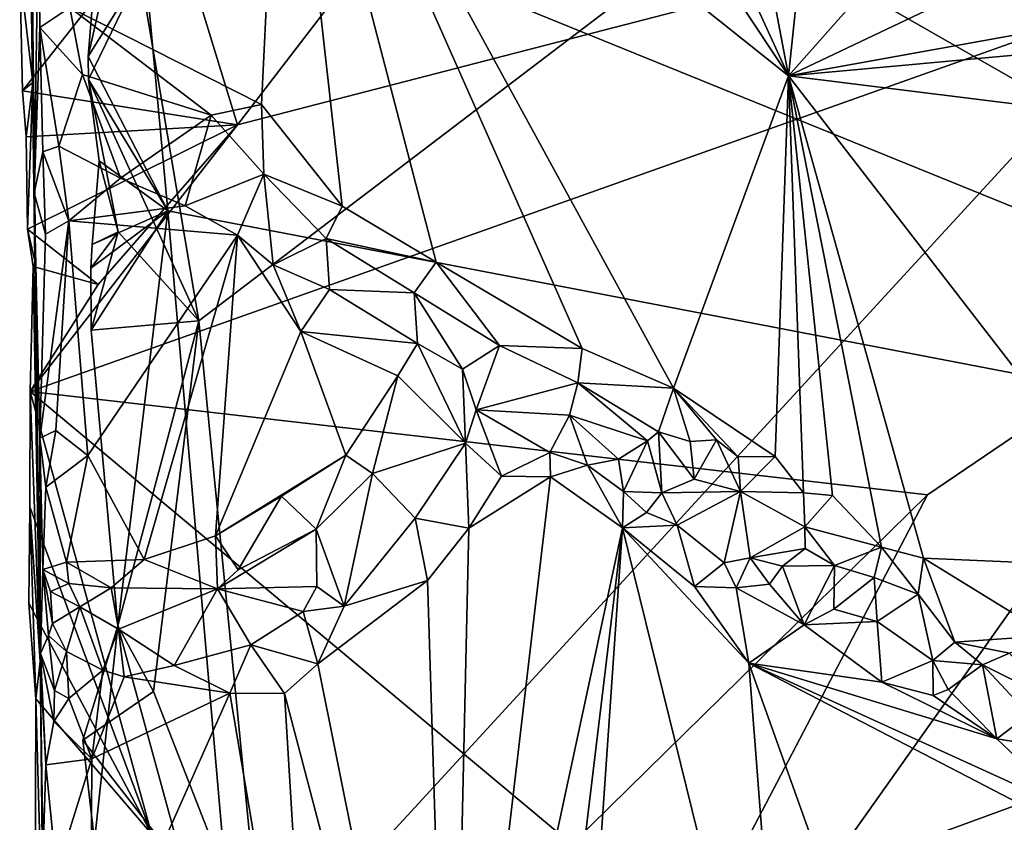
# Model space of a CAD drawing. Units: metres. Extents: x 25.3 to 28.2, y -12.5 to 9.1.
# Drawn here: x 25.3 to 26, y 7.1 to 7.6 of the extents above; entities that cross this region are included whole.
import ezdxf

# ---------------------------------------------------------------- set-up
doc = ezdxf.new("R2010")
doc.units = ezdxf.units.M

msp = doc.modelspace()

# ---------------------------------------------------------------- linework, layer by layer
at = {"layer": '1'}
for points in [[(26.67096, 8.78296, -1.24741), (25.41421, 8.32583, -1.53035), (26.48003, 7.25795, -1.26223)], [(25.46075, 7.38681, -1.51782), (25.42317, 7.60986, -1.52307), (26.87458, 8.46279, -1.55012)], [(25.44508, 6.44462, -1.49709), (25.50212, 6.96925, -1.50925), (26.87458, 8.46279, -1.55012)], [(25.91093, 5.69722, -1.48302), (25.44508, 6.44462, -1.49709), (26.87458, 8.46279, -1.55012)], [(25.46075, 7.38681, -1.51782), (26.87458, 8.46279, -1.55012), (25.50212, 6.96925, -1.50925)], [(25.91093, 5.69722, -1.48302), (26.87458, 8.46279, -1.55012), (26.6696, 5.69625, -1.48661)], [(25.41421, 8.32583, -1.53035), (25.52149, 8.12563, -1.49949), (26.48003, 7.25795, -1.26223)], [(25.38922, 7.88126, -1.52711), (26.48003, 7.25795, -1.26223), (25.52149, 8.12563, -1.49949)], [(25.34752, 8.03445, -1.14447), (25.35913, 7.16857, -1.53803), (25.35292, 7.7051, -0.98977)], [(25.35913, 7.16857, -1.53803), (25.34752, 8.03445, -1.14447), (25.35266, 7.66922, -1.389)], [(26.48003, 7.25795, -1.26223), (25.38922, 7.88126, -1.52711), (25.41962, 7.68879, -1.51647)], [(26.76453, 7.84324, -1.24662), (25.35266, 7.34162, -1.59822), (25.48563, 7.51255, -1.56471)], [(25.35266, 7.34162, -1.59822), (26.76453, 7.84324, -1.24662), (25.92775, 7.27542, -1.45103)], [(26.76453, 7.84324, -1.24662), (25.40064, 6.26782, -1.58812), (25.92775, 7.27542, -1.45103)], [(25.40064, 6.26782, -1.58812), (26.76453, 7.84324, -1.24662), (26.78194, 7.1183, -1.24777)], [(26.76453, 7.84324, -1.24662), (25.48563, 7.51255, -1.56471), (25.7273, 7.82714, -1.50557)], [(25.44233, 7.65414, -1.57301), (25.7273, 7.82714, -1.50557), (25.48563, 7.51255, -1.56471)], [(25.37813, 7.58777, -0.96683), (25.50099, 7.52555, -0.96589), (25.51445, 7.80259, -0.95435)], [(25.50099, 7.52555, -0.96589), (25.55271, 7.46048, -0.96788), (25.51445, 7.80259, -0.95435)], [(25.51445, 7.80259, -0.95435), (25.55271, 7.46048, -0.96788), (25.61283, 7.42441, -0.97093)], [(25.51445, 7.80259, -0.95435), (25.61283, 7.42441, -0.97093), (25.70656, 7.36914, -0.97017)], [(25.51445, 7.80259, -0.95435), (25.70656, 7.36914, -0.97017), (25.76505, 7.3438, -0.96933)], [(25.51445, 7.80259, -0.95435), (25.76505, 7.3438, -0.96933), (25.83872, 7.54403, -0.95672)], [(25.67777, 7.78596, -0.96931), (25.51445, 7.80259, -0.95435), (25.83872, 7.54403, -0.95672)], [(25.67777, 7.78596, -0.96931), (25.83872, 7.54403, -0.95672), (25.74725, 7.74399, -0.96982)], [(25.74725, 7.74399, -0.96982), (25.83872, 7.54403, -0.95672), (25.81029, 7.694, -0.96875)], [(25.35292, 7.7051, -0.98977), (25.35532, 7.469, -1.00182), (25.35812, 7.65169, -0.97559)], [(25.35913, 7.16857, -1.53803), (25.35532, 7.469, -1.00182), (25.35292, 7.7051, -0.98977)], [(25.81029, 7.694, -0.96875), (25.83872, 7.54403, -0.95672), (25.85056, 7.65788, -0.96847)], [(25.44107, 7.45752, -1.50661), (25.41962, 7.68879, -1.51647), (25.38992, 7.55627, -1.51998)], [(25.39403, 7.6061, -1.52099), (25.38992, 7.55627, -1.51998), (25.41962, 7.68879, -1.51647)], [(25.44107, 7.45752, -1.50661), (26.48003, 7.25795, -1.26223), (25.41962, 7.68879, -1.51647)], [(25.35266, 7.66922, -1.389), (25.35337, 7.6001, -1.54124), (25.35451, 7.53968, -1.56832)], [(25.35266, 7.66922, -1.389), (25.35451, 7.53968, -1.56832), (25.35602, 7.42462, -1.52023)], [(25.35266, 7.66922, -1.389), (25.35602, 7.42462, -1.52023), (25.35913, 7.16857, -1.53803)], [(25.34604, 7.61082, -1.59432), (25.44233, 7.65414, -1.57301), (25.34775, 7.53441, -1.59586)], [(25.44233, 7.65414, -1.57301), (25.48563, 7.51255, -1.56471), (25.34775, 7.53441, -1.59586)], [(25.83872, 7.54403, -0.95672), (25.92427, 7.64061, -0.97096), (25.85056, 7.65788, -0.96847)], [(25.35532, 7.469, -1.00182), (25.35899, 7.57485, -0.97645), (25.35812, 7.65169, -0.97559)], [(25.35812, 7.65169, -0.97559), (25.35899, 7.57485, -0.97645), (25.37813, 7.58777, -0.96683)], [(25.92427, 7.64061, -0.97096), (25.83872, 7.54403, -0.95672), (25.96014, 7.60189, -0.96985)], [(25.34604, 7.61082, -1.59432), (25.34775, 7.53441, -1.59586), (25.35451, 7.53968, -1.56832)], [(25.34604, 7.61082, -1.59432), (25.35451, 7.53968, -1.56832), (25.35337, 7.6001, -1.54124)], [(25.38992, 7.55627, -1.51998), (25.39403, 7.6061, -1.52099), (25.42317, 7.60986, -1.52307)], [(25.39005, 7.5416, -1.52072), (25.38992, 7.55627, -1.51998), (25.42317, 7.60986, -1.52307)], [(25.39005, 7.5416, -1.52072), (25.42317, 7.60986, -1.52307), (25.46075, 7.38681, -1.51782)], [(26.05886, 7.58373, -0.97767), (25.96014, 7.60189, -0.96985), (25.83872, 7.54403, -0.95672)], [(25.35899, 7.57485, -0.97645), (25.38624, 7.54488, -0.96958), (25.37813, 7.58777, -0.96683)], [(25.37813, 7.58777, -0.96683), (25.38624, 7.54488, -0.96958), (25.46868, 7.51869, -0.96701)], [(25.37813, 7.58777, -0.96683), (25.46868, 7.51869, -0.96701), (25.50099, 7.52555, -0.96589)], [(26.05886, 7.58373, -0.97767), (25.83872, 7.54403, -0.95672), (26.04415, 7.56278, -0.97057)], [(25.35899, 7.57485, -0.97645), (25.35532, 7.469, -1.00182), (25.36082, 7.49532, -0.98788)], [(25.35899, 7.57485, -0.97645), (25.36082, 7.49532, -0.98788), (25.37119, 7.49878, -0.98226)], [(25.35899, 7.57485, -0.97645), (25.37119, 7.49878, -0.98226), (25.38624, 7.54488, -0.96958)], [(26.04415, 7.56278, -0.97057), (25.83872, 7.54403, -0.95672), (26.07232, 7.51479, -0.97098)], [(25.39005, 7.5416, -1.52072), (25.44107, 7.45752, -1.50661), (25.38992, 7.55627, -1.51998)], [(25.38624, 7.54488, -0.96958), (25.37119, 7.49878, -0.98226), (25.41066, 7.47845, -0.98363)], [(25.38624, 7.54488, -0.96958), (25.41066, 7.47845, -0.98363), (25.46868, 7.51869, -0.96701)], [(25.40914, 7.4439, -1.51875), (25.39705, 7.48937, -1.51989), (25.39005, 7.5416, -1.52072)], [(25.40914, 7.4439, -1.51875), (25.39005, 7.5416, -1.52072), (25.46075, 7.38681, -1.51782)], [(25.39705, 7.48937, -1.51989), (25.44107, 7.45752, -1.50661), (25.39005, 7.5416, -1.52072)], [(25.76505, 7.3438, -0.96933), (25.83018, 7.29996, -0.9696), (25.83872, 7.54403, -0.95672)], [(25.83872, 7.54403, -0.95672), (25.83018, 7.29996, -0.9696), (25.84823, 7.27671, -0.97261)], [(25.83872, 7.54403, -0.95672), (25.84823, 7.27671, -0.97261), (25.86683, 7.275, -0.97124)], [(25.86683, 7.275, -0.97124), (25.89822, 7.24184, -0.97287), (25.83872, 7.54403, -0.95672)], [(25.83872, 7.54403, -0.95672), (25.89822, 7.24184, -0.97287), (25.92519, 7.23482, -0.97169)], [(25.83872, 7.54403, -0.95672), (25.92519, 7.23482, -0.97169), (26.08292, 7.22794, -0.96887)], [(26.07232, 7.51479, -0.97098), (25.83872, 7.54403, -0.95672), (26.08292, 7.22794, -0.96887)], [(25.34775, 7.53441, -1.59586), (25.35028, 7.50477, -1.59314), (25.35451, 7.53968, -1.56832)], [(25.48563, 7.51255, -1.56471), (25.35028, 7.50477, -1.59314), (25.34775, 7.53441, -1.59586)], [(25.35028, 7.50477, -1.59314), (25.35109, 7.44572, -1.59869), (25.35451, 7.53968, -1.56832)], [(25.35451, 7.53968, -1.56832), (25.35109, 7.44572, -1.59869), (25.35602, 7.42462, -1.52023)], [(25.46868, 7.51869, -0.96701), (25.50249, 7.48093, -0.97398), (25.50099, 7.52555, -0.96589)], [(25.50099, 7.52555, -0.96589), (25.50249, 7.48093, -0.97398), (25.55271, 7.46048, -0.96788)], [(25.41066, 7.47845, -0.98363), (25.45214, 7.46062, -0.9889), (25.46868, 7.51869, -0.96701)], [(25.46868, 7.51869, -0.96701), (25.45214, 7.46062, -0.9889), (25.50249, 7.48093, -0.97398)], [(25.48563, 7.51255, -1.56471), (25.35109, 7.44572, -1.59869), (25.35028, 7.50477, -1.59314)], [(25.35109, 7.44572, -1.59869), (25.48563, 7.51255, -1.56471), (25.39624, 7.4102, -1.58357)], [(25.35266, 7.34162, -1.59822), (25.39624, 7.4102, -1.58357), (25.48563, 7.51255, -1.56471)], [(25.37119, 7.49878, -0.98226), (25.36082, 7.49532, -0.98788), (25.37756, 7.4509, -0.98137)], [(25.37119, 7.49878, -0.98226), (25.37756, 7.4509, -0.98137), (25.41066, 7.47845, -0.98363)], [(25.36082, 7.49532, -0.98788), (25.35532, 7.469, -1.00182), (25.36248, 7.44254, -0.98471)], [(25.36082, 7.49532, -0.98788), (25.36248, 7.44254, -0.98471), (25.37756, 7.4509, -0.98137)], [(25.39249, 7.43579, -1.51644), (25.39705, 7.48937, -1.51989), (25.40914, 7.4439, -1.51875)], [(25.44107, 7.45752, -1.50661), (25.39705, 7.48937, -1.51989), (25.39249, 7.43579, -1.51644)], [(25.41066, 7.47845, -0.98363), (25.37756, 7.4509, -0.98137), (25.45214, 7.46062, -0.9889)], [(25.45214, 7.46062, -0.9889), (25.48569, 7.44172, -0.99703), (25.50249, 7.48093, -0.97398)], [(25.48569, 7.44172, -0.99703), (25.50844, 7.42273, -0.99748), (25.50249, 7.48093, -0.97398)], [(25.50249, 7.48093, -0.97398), (25.54243, 7.43975, -0.97327), (25.55271, 7.46048, -0.96788)], [(25.50249, 7.48093, -0.97398), (25.50844, 7.42273, -0.99748), (25.54243, 7.43975, -0.97327)], [(25.35894, 7.31168, -0.98496), (25.35532, 7.469, -1.00182), (25.35931, 7.17362, -1.03606)], [(25.35532, 7.469, -1.00182), (25.35913, 7.16857, -1.53803), (25.35931, 7.17362, -1.03606)], [(25.36248, 7.44254, -0.98471), (25.35532, 7.469, -1.00182), (25.35894, 7.31168, -0.98496)], [(25.45214, 7.46062, -0.9889), (25.37756, 7.4509, -0.98137), (25.48569, 7.44172, -0.99703)], [(25.55271, 7.46048, -0.96788), (25.54243, 7.43975, -0.97327), (25.61283, 7.42441, -0.97093)], [(25.44107, 7.45752, -1.50661), (25.39152, 7.42065, -1.51816), (25.3919, 7.38086, -1.51597)], [(25.44107, 7.45752, -1.50661), (25.39249, 7.43579, -1.51644), (25.39152, 7.42065, -1.51816)], [(25.44107, 7.45752, -1.50661), (25.3919, 7.38086, -1.51597), (25.40895, 7.19147, -1.51212)], [(25.40895, 7.19147, -1.51212), (25.48988, 6.89545, -1.48166), (25.44107, 7.45752, -1.50661)], [(25.48988, 6.89545, -1.48166), (26.48003, 7.25795, -1.26223), (25.44107, 7.45752, -1.50661)], [(25.35109, 7.44572, -1.59869), (25.35468, 7.42175, -1.57911), (25.35602, 7.42462, -1.52023)], [(25.35109, 7.44572, -1.59869), (25.39624, 7.4102, -1.58357), (25.35468, 7.42175, -1.57911)], [(25.36248, 7.44254, -0.98471), (25.35894, 7.31168, -0.98496), (25.37756, 7.4509, -0.98137)], [(25.35894, 7.31168, -0.98496), (25.36922, 7.31667, -0.97764), (25.37756, 7.4509, -0.98137)], [(25.37756, 7.4509, -0.98137), (25.36922, 7.31667, -0.97764), (25.38964, 7.30053, -0.97653)], [(25.37756, 7.4509, -0.98137), (25.38964, 7.30053, -0.97653), (25.48569, 7.44172, -0.99703)], [(25.38964, 7.30053, -0.97653), (25.42575, 7.23387, -0.97968), (25.48569, 7.44172, -0.99703)], [(25.39152, 7.42065, -1.51816), (25.39249, 7.43579, -1.51644), (25.40914, 7.4439, -1.51875)], [(25.3919, 7.38086, -1.51597), (25.39152, 7.42065, -1.51816), (25.40914, 7.4439, -1.51875)], [(25.3919, 7.38086, -1.51597), (25.40914, 7.4439, -1.51875), (25.46075, 7.38681, -1.51782)], [(25.48569, 7.44172, -0.99703), (25.42575, 7.23387, -0.97968), (25.47158, 7.24909, -0.98766)], [(25.48569, 7.44172, -0.99703), (25.47158, 7.24909, -0.98766), (25.52615, 7.38003, -1.00198)], [(25.50844, 7.42273, -0.99748), (25.48569, 7.44172, -0.99703), (25.52615, 7.38003, -1.00198)], [(25.50844, 7.42273, -0.99748), (25.54466, 7.40694, -0.99425), (25.54243, 7.43975, -0.97327)], [(25.54243, 7.43975, -0.97327), (25.54466, 7.40694, -0.99425), (25.59882, 7.40476, -0.98591)], [(25.54243, 7.43975, -0.97327), (25.59882, 7.40476, -0.98591), (25.61283, 7.42441, -0.97093)], [(25.35266, 7.34162, -1.59822), (25.35913, 7.16857, -1.53803), (25.35468, 7.42175, -1.57911)], [(25.35266, 7.34162, -1.59822), (25.35468, 7.42175, -1.57911), (25.39624, 7.4102, -1.58357)], [(25.35602, 7.42462, -1.52023), (25.35468, 7.42175, -1.57911), (25.35913, 7.16857, -1.53803)], [(25.50844, 7.42273, -0.99748), (25.52615, 7.38003, -1.00198), (25.54466, 7.40694, -0.99425)], [(25.61283, 7.42441, -0.97093), (25.59882, 7.40476, -0.98591), (25.65342, 7.37116, -0.97383)], [(25.70656, 7.36914, -0.97017), (25.61283, 7.42441, -0.97093), (25.65342, 7.37116, -0.97383)], [(25.54466, 7.40694, -0.99425), (25.52615, 7.38003, -1.00198), (25.60096, 7.37242, -1.01169)], [(25.54466, 7.40694, -0.99425), (25.60096, 7.37242, -1.01169), (25.59882, 7.40476, -0.98591)], [(25.59882, 7.40476, -0.98591), (25.60096, 7.37242, -1.01169), (25.62989, 7.35585, -1.01343)], [(25.59882, 7.40476, -0.98591), (25.62989, 7.35585, -1.01343), (25.65342, 7.37116, -0.97383)], [(25.40895, 7.19147, -1.51212), (25.3919, 7.38086, -1.51597), (25.46075, 7.38681, -1.51782)], [(25.43175, 7.14928, -1.51247), (25.40895, 7.19147, -1.51212), (25.46075, 7.38681, -1.51782)], [(25.50212, 6.96925, -1.50925), (25.43175, 7.14928, -1.51247), (25.46075, 7.38681, -1.51782)], [(25.52615, 7.38003, -1.00198), (25.47158, 7.24909, -0.98766), (25.55504, 7.30089, -1.00509)], [(25.52615, 7.38003, -1.00198), (25.55504, 7.30089, -1.00509), (25.58841, 7.35164, -1.01327)], [(25.52615, 7.38003, -1.00198), (25.58841, 7.35164, -1.01327), (25.60096, 7.37242, -1.01169)], [(25.60096, 7.37242, -1.01169), (25.58841, 7.35164, -1.01327), (25.63175, 7.30846, -1.03394)], [(25.60096, 7.37242, -1.01169), (25.63175, 7.30846, -1.03394), (25.62989, 7.35585, -1.01343)], [(25.65342, 7.37116, -0.97383), (25.62989, 7.35585, -1.01343), (25.63866, 7.32996, -1.02446)], [(25.65342, 7.37116, -0.97383), (25.63866, 7.32996, -1.02446), (25.70368, 7.34708, -0.98249)], [(25.65342, 7.37116, -0.97383), (25.70368, 7.34708, -0.98249), (25.70656, 7.36914, -0.97017)], [(25.70656, 7.36914, -0.97017), (25.70368, 7.34708, -0.98249), (25.76505, 7.3438, -0.96933)], [(25.58841, 7.35164, -1.01327), (25.55504, 7.30089, -1.00509), (25.57209, 7.28897, -1.01311)], [(25.58841, 7.35164, -1.01327), (25.57209, 7.28897, -1.01311), (25.63175, 7.30846, -1.03394)], [(25.62989, 7.35585, -1.01343), (25.63175, 7.30846, -1.03394), (25.63866, 7.32996, -1.02446)], [(25.70368, 7.34708, -0.98249), (25.63866, 7.32996, -1.02446), (25.69843, 7.32637, -1.00927)], [(25.70368, 7.34708, -0.98249), (25.69843, 7.32637, -1.00927), (25.74832, 7.31009, -0.99865)], [(25.70368, 7.34708, -0.98249), (25.74832, 7.31009, -0.99865), (25.75529, 7.31588, -0.98527)], [(25.70368, 7.34708, -0.98249), (25.75529, 7.31588, -0.98527), (25.76505, 7.3438, -0.96933)], [(25.35266, 7.34162, -1.59822), (25.35245, 7.26766, -1.59573), (25.35913, 7.16857, -1.53803)], [(25.4304, 7.05811, -1.57825), (25.35245, 7.26766, -1.59573), (25.35266, 7.34162, -1.59822)], [(25.69987, 7.05152, -1.50635), (25.4304, 7.05811, -1.57825), (25.35266, 7.34162, -1.59822)], [(25.35266, 7.34162, -1.59822), (25.92775, 7.27542, -1.45103), (25.69987, 7.05152, -1.50635)], [(25.76505, 7.3438, -0.96933), (25.75529, 7.31588, -0.98527), (25.77575, 7.30959, -0.97409)], [(25.76505, 7.3438, -0.96933), (25.77575, 7.30959, -0.97409), (25.79249, 7.31069, -0.97048)], [(25.79249, 7.31069, -0.97048), (25.80642, 7.29975, -0.97056), (25.76505, 7.3438, -0.96933)], [(25.76505, 7.3438, -0.96933), (25.80642, 7.29975, -0.97056), (25.83018, 7.29996, -0.9696)], [(25.63866, 7.32996, -1.02446), (25.63175, 7.30846, -1.03394), (25.65469, 7.2874, -1.04462)], [(25.63866, 7.32996, -1.02446), (25.65469, 7.2874, -1.04462), (25.68571, 7.30252, -1.03713)], [(25.63866, 7.32996, -1.02446), (25.68571, 7.30252, -1.03713), (25.69843, 7.32637, -1.00927)], [(25.69843, 7.32637, -1.00927), (25.68571, 7.30252, -1.03713), (25.70996, 7.29447, -1.04579)], [(25.69843, 7.32637, -1.00927), (25.70996, 7.29447, -1.04579), (25.72987, 7.29823, -1.03666)], [(25.69843, 7.32637, -1.00927), (25.72987, 7.29823, -1.03666), (25.74832, 7.31009, -0.99865)], [(25.35894, 7.31168, -0.98496), (25.36289, 7.28026, -0.98131), (25.36922, 7.31667, -0.97764)], [(25.36922, 7.31667, -0.97764), (25.36289, 7.28026, -0.98131), (25.38964, 7.30053, -0.97653)], [(25.74832, 7.31009, -0.99865), (25.7575, 7.2766, -1.01923), (25.75529, 7.31588, -0.98527)], [(25.75529, 7.31588, -0.98527), (25.7575, 7.2766, -1.01923), (25.77818, 7.28545, -0.99127)], [(25.77575, 7.30959, -0.97409), (25.75529, 7.31588, -0.98527), (25.77818, 7.28545, -0.99127)], [(25.35894, 7.31168, -0.98496), (25.36094, 7.22745, -0.98823), (25.36289, 7.28026, -0.98131)], [(25.36094, 7.22745, -0.98823), (25.35894, 7.31168, -0.98496), (25.35931, 7.17362, -1.03606)], [(25.57209, 7.28897, -1.01311), (25.59955, 7.26037, -1.03458), (25.63175, 7.30846, -1.03394)], [(25.63175, 7.30846, -1.03394), (25.59955, 7.26037, -1.03458), (25.63375, 7.254, -1.04428)], [(25.63175, 7.30846, -1.03394), (25.63375, 7.254, -1.04428), (25.65469, 7.2874, -1.04462)], [(25.72987, 7.29823, -1.03666), (25.73287, 7.2775, -1.04165), (25.74832, 7.31009, -0.99865)], [(25.74832, 7.31009, -0.99865), (25.73287, 7.2775, -1.04165), (25.7575, 7.2766, -1.01923)], [(25.77575, 7.30959, -0.97409), (25.77818, 7.28545, -0.99127), (25.79249, 7.31069, -0.97048)], [(25.79249, 7.31069, -0.97048), (25.77818, 7.28545, -0.99127), (25.80784, 7.2775, -0.98879)], [(25.79249, 7.31069, -0.97048), (25.80784, 7.2775, -0.98879), (25.80642, 7.29975, -0.97056)], [(25.36289, 7.28026, -0.98131), (25.37593, 7.23234, -0.97463), (25.38964, 7.30053, -0.97653)], [(25.37593, 7.23234, -0.97463), (25.42575, 7.23387, -0.97968), (25.38964, 7.30053, -0.97653)], [(25.47158, 7.24909, -0.98766), (25.51381, 7.27456, -1.00135), (25.55504, 7.30089, -1.00509)], [(25.51381, 7.27456, -1.00135), (25.53611, 7.25347, -1.01698), (25.55504, 7.30089, -1.00509)], [(25.55504, 7.30089, -1.00509), (25.53611, 7.25347, -1.01698), (25.57209, 7.28897, -1.01311)], [(25.68571, 7.30252, -1.03713), (25.65469, 7.2874, -1.04462), (25.68623, 7.28685, -1.04466)], [(25.68571, 7.30252, -1.03713), (25.68623, 7.28685, -1.04466), (25.70996, 7.29447, -1.04579)], [(25.70996, 7.29447, -1.04579), (25.68623, 7.28685, -1.04466), (25.73224, 7.25433, -1.04577)], [(25.72987, 7.29823, -1.03666), (25.70996, 7.29447, -1.04579), (25.73287, 7.2775, -1.04165)], [(25.70996, 7.29447, -1.04579), (25.73224, 7.25433, -1.04577), (25.73287, 7.2775, -1.04165)], [(25.80642, 7.29975, -0.97056), (25.80784, 7.2775, -0.98879), (25.83018, 7.29996, -0.9696)], [(25.83018, 7.29996, -0.9696), (25.80784, 7.2775, -0.98879), (25.84823, 7.27671, -0.97261)], [(25.53611, 7.25347, -1.01698), (25.55396, 7.20415, -1.04501), (25.57209, 7.28897, -1.01311)], [(25.57209, 7.28897, -1.01311), (25.55396, 7.20415, -1.04501), (25.59955, 7.26037, -1.03458)], [(25.63375, 7.254, -1.04428), (25.62242, 6.74239, -1.04375), (25.68623, 7.28685, -1.04466)], [(25.68623, 7.28685, -1.04466), (25.62242, 6.74239, -1.04375), (25.73224, 7.25433, -1.04577)], [(25.65469, 7.2874, -1.04462), (25.63375, 7.254, -1.04428), (25.68623, 7.28685, -1.04466)], [(25.77818, 7.28545, -0.99127), (25.7575, 7.2766, -1.01923), (25.80784, 7.2775, -0.98879)], [(25.36289, 7.28026, -0.98131), (25.36094, 7.22745, -0.98823), (25.37593, 7.23234, -0.97463)], [(25.40064, 6.26782, -1.58812), (25.69987, 7.05152, -1.50635), (25.92775, 7.27542, -1.45103)], [(25.73287, 7.2775, -1.04165), (25.73224, 7.25433, -1.04577), (25.74762, 7.26399, -1.03777)], [(25.73287, 7.2775, -1.04165), (25.74762, 7.26399, -1.03777), (25.7575, 7.2766, -1.01923)], [(25.7575, 7.2766, -1.01923), (25.74762, 7.26399, -1.03777), (25.76726, 7.256, -1.04164)], [(25.7575, 7.2766, -1.01923), (25.76726, 7.256, -1.04164), (25.80784, 7.2775, -0.98879)], [(25.76726, 7.256, -1.04164), (25.7975, 7.23173, -1.03847), (25.80784, 7.2775, -0.98879)], [(25.80784, 7.2775, -0.98879), (25.7975, 7.23173, -1.03847), (25.81424, 7.2351, -1.03222)], [(25.80784, 7.2775, -0.98879), (25.8491, 7.2549, -0.98664), (25.84823, 7.27671, -0.97261)], [(25.80784, 7.2775, -0.98879), (25.81424, 7.2351, -1.03222), (25.8491, 7.2549, -0.98664)], [(25.84823, 7.27671, -0.97261), (25.8491, 7.2549, -0.98664), (25.86683, 7.275, -0.97124)], [(25.86683, 7.275, -0.97124), (25.8491, 7.2549, -0.98664), (25.89822, 7.24184, -0.97287)], [(25.47158, 7.24909, -0.98766), (25.48601, 7.22741, -0.99459), (25.51381, 7.27456, -1.00135)], [(25.51381, 7.27456, -1.00135), (25.48601, 7.22741, -0.99459), (25.53611, 7.25347, -1.01698)], [(25.35245, 7.26766, -1.59573), (25.35183, 7.20593, -1.59834), (25.35638, 7.14472, -1.59245)], [(25.35245, 7.26766, -1.59573), (25.4304, 7.05811, -1.57825), (25.35183, 7.20593, -1.59834)], [(25.35245, 7.26766, -1.59573), (25.35638, 7.14472, -1.59245), (25.35913, 7.16857, -1.53803)], [(25.74762, 7.26399, -1.03777), (25.73224, 7.25433, -1.04577), (25.76726, 7.256, -1.04164)], [(26.24692, 6.77033, -1.30697), (26.48003, 7.25795, -1.26223), (25.48988, 6.89545, -1.48166)], [(25.59955, 7.26037, -1.03458), (25.55396, 7.20415, -1.04501), (25.60739, 7.22054, -1.04469)], [(25.59955, 7.26037, -1.03458), (25.60739, 7.22054, -1.04469), (25.63375, 7.254, -1.04428)], [(25.48601, 7.22741, -0.99459), (25.47271, 7.21507, -0.99436), (25.53611, 7.25347, -1.01698)], [(25.53611, 7.25347, -1.01698), (25.47271, 7.21507, -0.99436), (25.5364, 7.21671, -1.03969)], [(25.53611, 7.25347, -1.01698), (25.5364, 7.21671, -1.03969), (25.55396, 7.20415, -1.04501)], [(25.60739, 7.22054, -1.04469), (25.62242, 6.74239, -1.04375), (25.63375, 7.254, -1.04428)], [(25.62242, 6.74239, -1.04375), (25.66869, 6.72648, -1.04443), (25.73224, 7.25433, -1.04577)], [(25.73224, 7.25433, -1.04577), (25.66869, 6.72648, -1.04443), (25.69482, 6.7094, -1.04501)], [(25.73224, 7.25433, -1.04577), (25.69482, 6.7094, -1.04501), (25.84035, 6.81567, -1.04698)], [(25.76726, 7.256, -1.04164), (25.73224, 7.25433, -1.04577), (25.77841, 7.21671, -1.04599)], [(25.77841, 7.21671, -1.04599), (25.73224, 7.25433, -1.04577), (25.81321, 7.16761, -1.04649)], [(25.81321, 7.16761, -1.04649), (25.73224, 7.25433, -1.04577), (25.84035, 6.81567, -1.04698)], [(25.76726, 7.256, -1.04164), (25.77841, 7.21671, -1.04599), (25.7975, 7.23173, -1.03847)], [(25.8491, 7.2549, -0.98664), (25.81424, 7.2351, -1.03222), (25.84932, 7.24102, -1.0107)], [(25.8491, 7.2549, -0.98664), (25.84932, 7.24102, -1.0107), (25.86811, 7.2301, -0.99926)], [(25.8491, 7.2549, -0.98664), (25.86811, 7.2301, -0.99926), (25.89822, 7.24184, -0.97287)], [(25.42575, 7.23387, -0.97968), (25.47271, 7.21507, -0.99436), (25.47158, 7.24909, -0.98766)], [(25.47158, 7.24909, -0.98766), (25.47271, 7.21507, -0.99436), (25.48601, 7.22741, -0.99459)], [(25.81424, 7.2351, -1.03222), (25.83479, 7.22964, -1.03776), (25.84932, 7.24102, -1.0107)], [(25.84932, 7.24102, -1.0107), (25.83479, 7.22964, -1.03776), (25.86811, 7.2301, -0.99926)], [(25.89822, 7.24184, -0.97287), (25.86811, 7.2301, -0.99926), (25.89352, 7.22237, -0.98044)], [(25.89822, 7.24184, -0.97287), (25.89352, 7.22237, -0.98044), (25.92175, 7.21171, -0.98533)], [(25.89822, 7.24184, -0.97287), (25.92175, 7.21171, -0.98533), (25.92519, 7.23482, -0.97169)], [(25.37593, 7.23234, -0.97463), (25.36094, 7.22745, -0.98823), (25.37744, 7.2185, -0.98006)], [(25.37593, 7.23234, -0.97463), (25.4047, 7.21572, -0.97986), (25.42575, 7.23387, -0.97968)], [(25.37593, 7.23234, -0.97463), (25.37744, 7.2185, -0.98006), (25.4047, 7.21572, -0.97986)], [(25.42575, 7.23387, -0.97968), (25.4047, 7.21572, -0.97986), (25.47271, 7.21507, -0.99436)], [(25.77841, 7.21671, -1.04599), (25.80517, 7.21572, -1.04569), (25.7975, 7.23173, -1.03847)], [(25.7975, 7.23173, -1.03847), (25.80517, 7.21572, -1.04569), (25.81424, 7.2351, -1.03222)], [(25.81424, 7.2351, -1.03222), (25.80517, 7.21572, -1.04569), (25.82646, 7.21822, -1.04691)], [(25.81424, 7.2351, -1.03222), (25.82646, 7.21822, -1.04691), (25.83479, 7.22964, -1.03776)], [(25.92175, 7.21171, -0.98533), (25.94528, 7.18105, -1.00273), (25.92519, 7.23482, -0.97169)], [(25.92519, 7.23482, -0.97169), (25.94528, 7.18105, -1.00273), (26.00564, 7.18516, -0.97615)], [(25.92519, 7.23482, -0.97169), (26.00564, 7.18516, -0.97615), (26.08292, 7.22794, -0.96887)], [(25.36094, 7.22745, -0.98823), (25.35931, 7.17362, -1.03606), (25.36453, 7.1853, -1.00523)], [(25.36094, 7.22745, -0.98823), (25.36453, 7.1853, -1.00523), (25.36707, 7.19304, -0.98874)], [(25.36572, 7.21346, -0.98601), (25.36094, 7.22745, -0.98823), (25.36707, 7.19304, -0.98874)], [(25.36094, 7.22745, -0.98823), (25.36572, 7.21346, -0.98601), (25.37744, 7.2185, -0.98006)], [(25.83479, 7.22964, -1.03776), (25.82646, 7.21822, -1.04691), (25.8488, 7.19202, -1.04326)], [(25.83479, 7.22964, -1.03776), (25.8488, 7.19202, -1.04326), (25.86811, 7.2301, -0.99926)], [(25.86811, 7.2301, -0.99926), (25.8488, 7.19202, -1.04326), (25.86775, 7.20219, -1.02902)], [(25.86811, 7.2301, -0.99926), (25.86775, 7.20219, -1.02902), (25.89352, 7.22237, -0.98044)], [(25.37744, 7.2185, -0.98006), (25.36572, 7.21346, -0.98601), (25.38449, 7.20352, -0.9912)], [(25.37744, 7.2185, -0.98006), (25.38449, 7.20352, -0.9912), (25.4047, 7.21572, -0.97986)], [(25.55396, 7.20415, -1.04501), (25.53708, 7.16718, -1.04325), (25.60739, 7.22054, -1.04469)], [(25.53708, 7.16718, -1.04325), (25.62242, 6.74239, -1.04375), (25.60739, 7.22054, -1.04469)], [(25.82646, 7.21822, -1.04691), (25.80517, 7.21572, -1.04569), (25.8488, 7.19202, -1.04326)], [(25.86775, 7.20219, -1.02902), (25.89557, 7.19418, -1.02718), (25.89352, 7.22237, -0.98044)], [(25.89352, 7.22237, -0.98044), (25.89557, 7.19418, -1.02718), (25.92175, 7.21171, -0.98533)], [(25.36572, 7.21346, -0.98601), (25.36707, 7.19304, -0.98874), (25.38449, 7.20352, -0.9912)], [(25.4047, 7.21572, -0.97986), (25.38449, 7.20352, -0.9912), (25.40935, 7.18926, -0.99668)], [(25.4047, 7.21572, -0.97986), (25.40935, 7.18926, -0.99668), (25.47271, 7.21507, -0.99436)], [(25.40935, 7.18926, -0.99668), (25.44502, 7.16604, -1.02669), (25.47271, 7.21507, -0.99436)], [(25.47271, 7.21507, -0.99436), (25.44502, 7.16604, -1.02669), (25.4941, 7.1792, -1.03115)], [(25.47271, 7.21507, -0.99436), (25.52769, 7.20065, -1.03619), (25.5364, 7.21671, -1.03969)], [(25.47271, 7.21507, -0.99436), (25.4941, 7.1792, -1.03115), (25.52769, 7.20065, -1.03619)], [(25.5364, 7.21671, -1.03969), (25.52769, 7.20065, -1.03619), (25.55396, 7.20415, -1.04501)], [(25.80517, 7.21572, -1.04569), (25.77841, 7.21671, -1.04599), (25.81321, 7.16761, -1.04649)], [(25.80517, 7.21572, -1.04569), (25.81321, 7.16761, -1.04649), (25.8488, 7.19202, -1.04326)], [(25.35183, 7.20593, -1.59834), (25.4304, 7.05811, -1.57825), (25.35638, 7.14472, -1.59245)], [(25.92175, 7.21171, -0.98533), (25.89557, 7.19418, -1.02718), (25.93128, 7.16926, -1.02756)], [(25.92175, 7.21171, -0.98533), (25.93128, 7.16926, -1.02756), (25.94528, 7.18105, -1.00273)], [(25.36707, 7.19304, -0.98874), (25.37605, 7.17491, -1.00262), (25.38449, 7.20352, -0.9912)], [(25.38449, 7.20352, -0.9912), (25.37605, 7.17491, -1.00262), (25.39935, 7.16308, -1.01925)], [(25.38449, 7.20352, -0.9912), (25.39935, 7.16308, -1.01925), (25.40935, 7.18926, -0.99668)], [(25.52769, 7.20065, -1.03619), (25.4941, 7.1792, -1.03115), (25.53708, 7.16718, -1.04325)], [(25.52769, 7.20065, -1.03619), (25.53708, 7.16718, -1.04325), (25.55396, 7.20415, -1.04501)], [(25.86775, 7.20219, -1.02902), (25.8488, 7.19202, -1.04326), (25.89557, 7.19418, -1.02718)], [(25.36707, 7.19304, -0.98874), (25.36453, 7.1853, -1.00523), (25.37605, 7.17491, -1.00262)], [(25.8488, 7.19202, -1.04326), (25.89845, 7.15541, -1.04479), (25.89557, 7.19418, -1.02718)], [(25.89557, 7.19418, -1.02718), (25.89845, 7.15541, -1.04479), (25.93128, 7.16926, -1.02756)], [(25.3865, 7.1181, -1.51153), (25.40895, 7.19147, -1.51212), (25.43175, 7.14928, -1.51247)], [(25.3865, 7.1181, -1.51153), (25.3939, 7.0537, -1.50836), (25.40895, 7.19147, -1.51212)], [(25.3939, 7.0537, -1.50836), (25.48988, 6.89545, -1.48166), (25.40895, 7.19147, -1.51212)], [(25.39935, 7.16308, -1.01925), (25.41307, 7.15871, -1.02864), (25.40935, 7.18926, -0.99668)], [(25.40935, 7.18926, -0.99668), (25.41307, 7.15871, -1.02864), (25.44502, 7.16604, -1.02669)], [(25.81321, 7.16761, -1.04649), (25.89845, 7.15541, -1.04479), (25.8488, 7.19202, -1.04326)], [(25.36453, 7.1853, -1.00523), (25.35931, 7.17362, -1.03606), (25.36826, 7.15008, -1.02724)], [(25.36453, 7.1853, -1.00523), (25.36826, 7.15008, -1.02724), (25.37605, 7.17491, -1.00262)], [(25.94528, 7.18105, -1.00273), (25.93128, 7.16926, -1.02756), (25.96299, 7.16642, -1.02169)], [(26.00564, 7.18516, -0.97615), (25.94528, 7.18105, -1.00273), (25.98041, 7.17394, -0.99474)], [(25.94528, 7.18105, -1.00273), (25.96299, 7.16642, -1.02169), (25.98041, 7.17394, -0.99474)], [(25.36826, 7.15008, -1.02724), (25.37745, 7.14479, -1.0249), (25.37605, 7.17491, -1.00262)], [(25.37605, 7.17491, -1.00262), (25.37745, 7.14479, -1.0249), (25.39935, 7.16308, -1.01925)], [(25.44502, 7.16604, -1.02669), (25.48079, 7.14823, -1.04244), (25.4941, 7.1792, -1.03115)], [(25.4941, 7.1792, -1.03115), (25.48079, 7.14823, -1.04244), (25.51568, 7.14801, -1.0441)], [(25.4941, 7.1792, -1.03115), (25.51568, 7.14801, -1.0441), (25.53708, 7.16718, -1.04325)], [(25.35913, 7.16857, -1.53803), (25.35638, 7.14472, -1.59245), (25.36294, 6.90777, -1.55531)], [(25.36283, 7.1024, -1.04892), (25.35931, 7.17362, -1.03606), (25.35913, 7.16857, -1.53803)], [(25.36644, 6.64593, -0.98792), (25.35913, 7.16857, -1.53803), (25.37127, 6.28348, -1.36274)], [(25.35913, 7.16857, -1.53803), (25.36294, 6.90777, -1.55531), (25.37127, 6.28348, -1.36274)], [(25.36074, 7.03367, -1.06415), (25.36283, 7.1024, -1.04892), (25.35913, 7.16857, -1.53803)], [(25.36074, 7.03367, -1.06415), (25.35913, 7.16857, -1.53803), (25.36394, 6.85242, -1.05711)], [(25.36644, 6.64593, -0.98792), (25.36394, 6.85242, -1.05711), (25.35913, 7.16857, -1.53803)], [(25.36283, 7.1024, -1.04892), (25.36796, 7.13005, -1.03497), (25.35931, 7.17362, -1.03606)], [(25.35931, 7.17362, -1.03606), (25.36796, 7.13005, -1.03497), (25.36826, 7.15008, -1.02724)], [(25.89845, 7.15541, -1.04479), (25.93138, 7.14679, -1.04658), (25.93128, 7.16926, -1.02756)], [(25.93128, 7.16926, -1.02756), (25.93138, 7.14679, -1.04658), (25.94106, 7.15074, -1.04632)], [(25.93128, 7.16926, -1.02756), (25.94106, 7.15074, -1.04632), (25.96299, 7.16642, -1.02169)], [(25.96299, 7.16642, -1.02169), (26.00665, 7.14456, -0.99816), (25.98041, 7.17394, -0.99474)], [(25.37745, 7.14479, -1.0249), (25.39225, 7.10626, -1.04231), (25.39935, 7.16308, -1.01925)], [(25.39935, 7.16308, -1.01925), (25.39225, 7.10626, -1.04231), (25.41307, 7.15871, -1.02864)], [(25.44502, 7.16604, -1.02669), (25.41307, 7.15871, -1.02864), (25.48079, 7.14823, -1.04244)], [(25.53708, 7.16718, -1.04325), (25.51568, 7.14801, -1.0441), (25.62242, 6.74239, -1.04375)], [(25.89845, 7.15541, -1.04479), (25.81321, 7.16761, -1.04649), (25.9723, 7.11903, -1.04576)], [(25.81321, 7.16761, -1.04649), (25.84035, 6.81567, -1.04698), (25.92302, 6.86046, -1.04657)], [(25.81321, 7.16761, -1.04649), (25.92302, 6.86046, -1.04657), (26.13221, 7.00206, -1.04702)], [(25.9723, 7.11903, -1.04576), (25.81321, 7.16761, -1.04649), (26.02094, 7.07295, -1.04745)], [(26.02094, 7.07295, -1.04745), (25.81321, 7.16761, -1.04649), (26.13221, 7.00206, -1.04702)], [(25.94106, 7.15074, -1.04632), (25.9723, 7.11903, -1.04576), (25.96299, 7.16642, -1.02169)], [(25.96299, 7.16642, -1.02169), (25.9723, 7.11903, -1.04576), (25.9927, 7.13469, -1.02382)], [(25.96299, 7.16642, -1.02169), (25.9927, 7.13469, -1.02382), (26.00665, 7.14456, -0.99816)], [(25.41307, 7.15871, -1.02864), (25.39225, 7.10626, -1.04231), (25.48079, 7.14823, -1.04244)], [(25.89845, 7.15541, -1.04479), (25.9723, 7.11903, -1.04576), (25.93138, 7.14679, -1.04658)], [(25.36826, 7.15008, -1.02724), (25.36796, 7.13005, -1.03497), (25.37745, 7.14479, -1.0249)], [(25.50212, 6.96925, -1.50925), (25.3865, 7.1181, -1.51153), (25.43175, 7.14928, -1.51247)], [(25.94106, 7.15074, -1.04632), (25.93138, 7.14679, -1.04658), (25.9723, 7.11903, -1.04576)], [(25.35595, 7.00863, -1.59613), (25.36294, 6.90777, -1.55531), (25.35638, 7.14472, -1.59245)], [(25.4304, 7.05811, -1.57825), (25.35595, 7.00863, -1.59613), (25.35638, 7.14472, -1.59245)], [(25.37745, 7.14479, -1.0249), (25.36796, 7.13005, -1.03497), (25.39225, 7.10626, -1.04231)], [(25.39225, 7.10626, -1.04231), (25.39144, 6.94737, -1.04424), (25.48079, 7.14823, -1.04244)], [(25.39144, 6.94737, -1.04424), (25.53532, 6.82493, -1.04493), (25.48079, 7.14823, -1.04244)], [(25.48079, 7.14823, -1.04244), (25.53532, 6.82493, -1.04493), (25.51568, 7.14801, -1.0441)], [(25.51568, 7.14801, -1.0441), (25.53532, 6.82493, -1.04493), (25.62242, 6.74239, -1.04375)], [(25.36796, 7.13005, -1.03497), (25.36283, 7.1024, -1.04892), (25.39225, 7.10626, -1.04231)], [(26.02189, 7.11119, -1.03439), (25.9927, 7.13469, -1.02382), (25.9723, 7.11903, -1.04576)], [(25.3939, 7.0537, -1.50836), (25.3865, 7.1181, -1.51153), (25.50212, 6.96925, -1.50925)], [(26.78194, 7.1183, -1.24777), (25.71097, 5.83534, -1.51505), (25.40064, 6.26782, -1.58812)], [(25.71097, 5.83534, -1.51505), (26.78194, 7.1183, -1.24777), (26.56153, 5.7566, -1.31032)], [(25.9723, 7.11903, -1.04576), (26.02094, 7.07295, -1.04745), (26.02189, 7.11119, -1.03439)], [(25.36283, 7.1024, -1.04892), (25.36963, 7.03377, -1.04497), (25.39225, 7.10626, -1.04231)], [(25.36963, 7.03377, -1.04497), (25.39144, 6.94737, -1.04424), (25.39225, 7.10626, -1.04231)], [(25.36283, 7.1024, -1.04892), (25.36074, 7.03367, -1.06415), (25.36963, 7.03377, -1.04497)]]:
    msp.add_3dface(points, dxfattribs=at)

doc.saveas('drawing.dxf')
